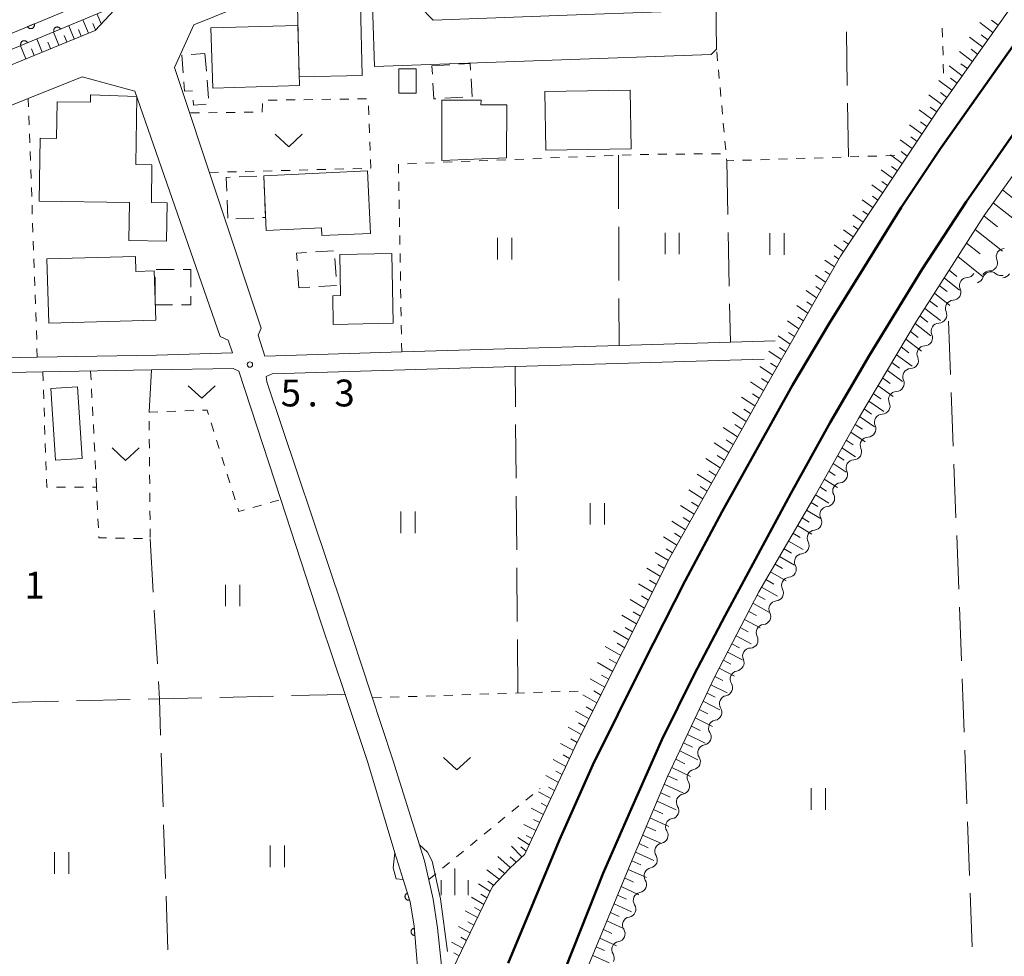
# Model space of a CAD drawing. Units: millimetres. Extents: x -76000 to -73999, y 34500 to 36000.
# Drawn here: x -75569 to -75432, y 35001 to 35132 of the extents above; entities that cross this region are included whole.
import ezdxf

# ---------------------------------------------------------------- set-up
doc = ezdxf.new("R2010")
doc.units = ezdxf.units.MM
for name, color, linetype, lineweight in [('210100_道路縁（街区線）', 7, 'Continuous', 15), ('230100_普通鉄道', 7, 'Continuous', 50), ('300100_普通建物', 7, 'Continuous', 15), ('300300_普通無壁舎', 7, 'Continuous', 9), ('510100_水涯線（河川、湖池等）（海岸線）', 7, 'Continuous', 15), ('510200_一条河川、細流', 7, 'Continuous', 15), ('610111_人工斜面(上)', 7, 'Continuous', 9), ('610199_人工斜面(中)', 7, 'Continuous', 9), ('611000_被覆(直)', 7, 'Continuous', 20), ('630100_植生界', 7, 'Continuous', 9), ('630200_耕地界', 7, 'Continuous', 9), ('631100_田', 7, 'Continuous', 9), ('631300_畑', 7, 'Continuous', 9), ('633400_荒地', 7, 'Continuous', 9), ('710200_等高線（主曲線）', 7, 'Continuous', 9), ('731200_図化機測定による標高点', 7, 'Continuous', 20), ('731207_図化機測定による標高点（注記）', 7, 'Continuous', 20)]:
    doc.layers.add(name, color=color, linetype=linetype, lineweight=lineweight)
doc.styles.add('Style-WORKING', font='txt')

msp = doc.modelspace()

# ---------------------------------------------------------------- linework, layer by layer
at = {"layer": '210100_道路縁（街区線）', "flags": 128}
for points in [[(-75574.41, 35179.36), (-75562.79, 35150.71), (-75559.47, 35142.17), (-75557.06, 35135.96), (-75556.25, 35133.61), (-75558.9, 35130.78), (-75611.38, 35109.23)], [(-75520.32, 35140.14), (-75519.87, 35125.73), (-75472.88, 35127.39), (-75472.11, 35128.14), (-75472.55, 35159.55)], [(-75480.37, 35157.85), (-75478.88, 35156.96), (-75478.16, 35134.96), (-75479.91, 35133.38), (-75492.98, 35132.89), (-75511.7, 35132.19), (-75513.58, 35134.17), (-75514.43, 35142.91), (-75512.29, 35144.88), (-75493.16, 35152.65), (-75480.37, 35157.85)], [(-75463.95, 35087.42), (-75485.73, 35086.77), (-75516.07, 35085.86), (-75535.2, 35085.29), (-75536.14, 35088.2), (-75535.68, 35089.19), (-75547.78, 35125.62), (-75545.09, 35131.55), (-75521.79, 35141.02)], [(-75662.08, 35083.68), (-75613, 35103.33), (-75596.84, 35109.8), (-75568.22, 35121.26), (-75560.68, 35124.28), (-75553.36, 35122.29), (-75541.44, 35088.01), (-75540.31, 35087.52), (-75539.69, 35085.73), (-75550.31, 35085.41), (-75566.96, 35085.11), (-75596.94, 35084.56), (-75612.56, 35084.28), (-75612.63, 35084.28), (-75661.58, 35083.07), (-75662.08, 35083.68)], [(-75510.53, 35000.14), (-75511.08, 35005.43), (-75511.68, 35009.4), (-75512.88, 35014.78), (-75517.33, 35028.86), (-75520.38, 35038.18), (-75524.24, 35049.95), (-75534.93, 35081.7), (-75534.98, 35082.41), (-75534.17, 35082.82), (-75500.24, 35083.83), (-75465.48, 35084.86)], [(-75643.16, 34986.24), (-75661.2, 35034.13), (-75677.01, 35076.08), (-75677.01, 35076.76), (-75667.07, 35080.84), (-75665.39, 35081.21), (-75642.34, 35081.64), (-75626.83, 35081.93), (-75612.3, 35082.2), (-75596.74, 35082.49), (-75566.18, 35083.07), (-75551.02, 35083.35), (-75539.6, 35083.57), (-75538.8, 35083.17), (-75532.96, 35065.25), (-75527.43, 35048.27), (-75523.99, 35038.02), (-75520.81, 35028.52), (-75517.04, 35015.9), (-75515.87, 35012.16), (-75514.89, 35009.05), (-75514.34, 35005.66), (-75513.54, 34995.95)]]:
    msp.add_lwpolyline(points, dxfattribs=at)
at = {"layer": '230100_普通鉄道', "flags": 128}
for points in [[(-75501.22, 35000.46), (-75494.06, 35017.7), (-75489.4, 35028.17), (-75482.42, 35042.26), (-75476.49, 35053.87), (-75471.32, 35063.56), (-75461.52, 35081.2), (-75456.4, 35089.85), (-75451.62, 35097.46), (-75446.35, 35106.04), (-75440.82, 35114.29), (-75431.55, 35127.46), (-75423.22, 35139.23), (-75415.55, 35149.35), (-75406.75, 35160.18), (-75397.11, 35171.58), (-75390.98, 35178.48), (-75384.72, 35185.23), (-75376.4, 35194.01), (-75369.06, 35201.76), (-75369.03, 35201.79)], [(-75360.56, 35200.4), (-75363.42, 35197.65), (-75371.04, 35189.85), (-75379.97, 35180.03), (-75387.71, 35171.63), (-75396.62, 35161.09), (-75404.54, 35151.61), (-75412.14, 35141.7), (-75417.93, 35134.1), (-75424.53, 35124.86), (-75431.29, 35115.39), (-75437.26, 35106.82), (-75443.42, 35097.43), (-75450.76, 35085.39), (-75456.24, 35075.99), (-75461.73, 35066.09), (-75470.89, 35049.06), (-75475.25, 35040.79), (-75479.74, 35031.66), (-75484.05, 35022), (-75487.94, 35013.05), (-75497.47, 34988.97)]]:
    msp.add_lwpolyline(points, dxfattribs=at)
at = {"layer": '300100_普通建物', "flags": 128}
for points in [[(-75530.4, 35124.31), (-75530.62, 35134.17), (-75521.83, 35134.37), (-75521.62, 35124.5), (-75530.4, 35124.31)], [(-75542.71, 35131.14), (-75530.56, 35131.45), (-75530.36, 35123.08), (-75542.45, 35122.7), (-75542.71, 35131.14)], [(-75516.49, 35121.99), (-75516.5, 35125.42), (-75514.07, 35125.42), (-75514.06, 35121.99), (-75516.49, 35121.99)], [(-75554.09, 35106.76), (-75566.68, 35106.94), (-75566.56, 35115.72), (-75564.28, 35115.68), (-75564.21, 35120.81), (-75559.55, 35120.74), (-75559.54, 35121.76), (-75553.08, 35121.53), (-75553.21, 35112.05), (-75550.95, 35112.02), (-75551.02, 35106.73), (-75548.84, 35106.7), (-75548.92, 35101.33), (-75554.17, 35101.41), (-75554.09, 35106.76)], [(-75484.04, 35114.23), (-75495.96, 35114.05), (-75496.08, 35122.25), (-75484.16, 35122.43), (-75484.04, 35114.23)], [(-75510.45, 35121.02), (-75505, 35121.03), (-75505.01, 35120.4), (-75501.41, 35120.4), (-75501.43, 35112.96), (-75510.46, 35112.62), (-75510.45, 35121.02)], [(-75535.34, 35110.48), (-75520.85, 35111.16), (-75520.44, 35102.43), (-75527.24, 35102.11), (-75527.29, 35103.2), (-75534.98, 35102.84), (-75535.34, 35110.48)], [(-75550.43, 35090.32), (-75565.36, 35089.9), (-75565.61, 35098.86), (-75553.24, 35099.21), (-75553.18, 35097.09), (-75550.62, 35097.17), (-75550.43, 35090.32)], [(-75517.46, 35099.62), (-75517.25, 35089.87), (-75525.63, 35089.69), (-75525.71, 35093.71), (-75524.6, 35093.74), (-75524.72, 35099.46), (-75517.46, 35099.62)], [(-75564.44, 35070.73), (-75565.08, 35080.76), (-75561.33, 35080.99), (-75560.7, 35070.97), (-75564.44, 35070.73)]]:
    msp.add_lwpolyline(points, dxfattribs=at)
at = {"layer": '300300_普通無壁舎'}
for p, q in [((-75545.49, 35127.404), (-75543.55, 35127.56)), ((-75543.55, 35127.56), (-75543.349, 35125.068)), ((-75511.86, 35125.81), (-75509.365, 35125.969)), ((-75511.791, 35124.674), (-75511.86, 35125.81)), ((-75543.249, 35123.822), (-75543.048, 35121.33)), ((-75507.548, 35121.47), (-75510.043, 35121.315)), ((-75538.787, 35110.329), (-75536.29, 35110.438)), ((-75535.34, 35110.48), (-75535.233, 35107.982)), ((-75540.346, 35104.559), (-75540.453, 35107.057)), ((-75536.743, 35104.568), (-75539.241, 35104.458)), ((-75528.113, 35099.835), (-75525.617, 35099.981)), ((-75525.395, 35098.9), (-75525.246, 35096.404)), ((-75550.34, 35097.39), (-75547.84, 35097.39)), ((-75546.59, 35097.39), (-75545.53, 35097.39)), ((-75545.53, 35097.39), (-75545.525, 35094.89)), ((-75530.46, 35094.83), (-75530.609, 35097.326)), ((-75550.49, 35093.79), (-75550.49, 35096.29)), ((-75528.897, 35094.922), (-75530.46, 35094.83))]:
    msp.add_line(p, q, dxfattribs=at)
at = {"layer": '300300_普通無壁舎', "flags": 128}
for points in [[(-75546.596, 35124.862), (-75546.79, 35127.3), (-75546.736, 35127.304)], [(-75508.118, 35126.049), (-75506.53, 35126.15), (-75506.475, 35125.243)], [(-75545.314, 35122.284), (-75545.32, 35122.36), (-75546.39, 35122.27), (-75546.497, 35123.616)], [(-75511.291, 35121.238), (-75511.58, 35121.22), (-75511.715, 35123.426)], [(-75506.399, 35123.995), (-75506.25, 35121.55), (-75506.301, 35121.547)], [(-75543.386, 35120.458), (-75545.16, 35120.32), (-75545.216, 35121.038)], [(-75540.507, 35108.306), (-75540.59, 35110.25), (-75540.036, 35110.274)], [(-75535.18, 35106.733), (-75535.09, 35104.64), (-75535.494, 35104.622)], [(-75530.684, 35098.573), (-75530.75, 35099.68), (-75529.361, 35099.761)], [(-75525.171, 35095.156), (-75525.17, 35095.14), (-75527.649, 35094.995)], [(-75545.522, 35093.64), (-75545.52, 35092.45), (-75546.83, 35092.45)], [(-75548.08, 35092.45), (-75550.49, 35092.45), (-75550.49, 35092.54)]]:
    msp.add_lwpolyline(points, dxfattribs=at)
at = {"layer": '510100_水涯線（河川、湖池等）（海岸線）', "flags": 128}
for points in [[(-75557.66, 35135.76), (-75621.6, 35109.25), (-75681.17, 35084.96)], [(-75680.36, 35082.99), (-75620.76, 35107.3), (-75557.24, 35133.63)]]:
    msp.add_lwpolyline(points, dxfattribs=at)
at = {"layer": '510200_一条河川、細流', "extrusion": (0, 0, -1)}
for centre, start, end in [((75431.924642, 35099.168662), 337.36962, 33.539981), ((75431.924642, 35099.168662), 33.539981, 89.710342), ((75433.996588, 35096.043035), 33.539981, 89.710342), ((75437.134723, 35097.392931), 211.877546, 268.047908), ((75435.986246, 35096.620921), 197.939494, 254.109856), ((75432.379539, 35097.647648), 254.109856, 310.280217), ((75432.178256, 35097.357564), 212.059827, 268.230188), ((75439.115119, 35094.20851), 155.707185, 211.877546), ((75439.115119, 35094.20851), 211.877546, 268.047908), ((75441.095515, 35091.02409), 155.707185, 211.877546), ((75441.095515, 35091.02409), 211.877546, 268.047908), ((75443.075911, 35087.83967), 155.707185, 211.877546), ((75443.075911, 35087.83967), 211.877546, 268.047908), ((75445.056307, 35084.65525), 155.707185, 211.877546), ((75445.056307, 35084.65525), 211.877546, 268.047908), ((75447.036703, 35081.47083), 155.707185, 211.877546), ((75447.036703, 35081.47083), 211.877546, 268.047908), ((75449.017099, 35078.28641), 155.707185, 211.877546), ((75449.017099, 35078.28641), 211.877546, 268.047908), ((75450.997495, 35075.101989), 155.707185, 211.877546), ((75450.997495, 35075.101989), 211.877546, 268.047908), ((75452.977891, 35071.917569), 155.707185, 211.877546), ((75452.977891, 35071.917569), 211.877546, 268.047908), ((75454.971974, 35068.696955), 208.394043, 264.564404), ((75454.958287, 35068.733149), 155.707185, 211.877546), ((75456.755222, 35065.398087), 152.223682, 208.394043), ((75456.755222, 35065.398087), 208.394043, 264.564404), ((75458.538469, 35062.09922), 152.223682, 208.394043), ((75458.538469, 35062.09922), 208.394043, 264.564404), ((75460.321717, 35058.800352), 152.223682, 208.394043), ((75460.321717, 35058.800352), 208.394043, 264.564404), ((75462.104965, 35055.501485), 152.223682, 208.394043), ((75462.104965, 35055.501485), 208.394043, 264.564404), ((75463.888213, 35052.202617), 208.394043, 264.564404), ((75463.888213, 35052.202617), 152.223682, 208.394043), ((75465.671461, 35048.903749), 152.223682, 208.394043), ((75465.671461, 35048.903749), 208.394043, 264.564404), ((75467.454708, 35045.604882), 152.223682, 208.394043), ((75467.423036, 35045.628568), 211.712352, 267.882713), ((75469.394242, 35042.438452), 155.541991, 211.712352), ((75469.49257, 35042.389806), 203.609601, 259.779962), ((75470.994454, 35038.953698), 147.439239, 203.609601), ((75470.994454, 35038.953698), 203.609601, 259.779962), ((75472.496339, 35035.517589), 147.439239, 203.609601), ((75472.496339, 35035.517589), 203.609601, 259.779962), ((75473.998224, 35032.08148), 147.439239, 203.609601), ((75473.998224, 35032.08148), 203.609601, 259.779962), ((75475.500108, 35028.645372), 147.439239, 203.609601), ((75475.500108, 35028.645372), 203.609601, 259.779962), ((75477.001993, 35025.209263), 147.439239, 203.609601), ((75477.001993, 35025.209263), 203.609601, 259.779962), ((75478.503878, 35021.773154), 147.439239, 203.609601), ((75478.503878, 35021.773154), 203.609601, 259.779962), ((75480.005762, 35018.337046), 147.439239, 203.609601), ((75480.005762, 35018.337046), 203.609601, 259.779962), ((75481.507647, 35014.900937), 147.439239, 203.609601), ((75481.507647, 35014.900937), 203.609601, 259.779962), ((75483.009532, 35011.464829), 147.439239, 203.609601), ((75483.009532, 35011.464829), 203.609601, 259.779962), ((75484.511416, 35008.02872), 147.439239, 203.609601), ((75484.511416, 35008.02872), 203.609601, 259.779962), ((75486.013301, 35004.592611), 147.439239, 203.609601), ((75486.013301, 35004.592611), 203.609601, 259.779962), ((75487.515185, 35001.156503), 147.439239, 203.609601)]:
    msp.add_arc(centre, 1.127969, start, end, dxfattribs=at)
at = {"layer": '510200_一条河川、細流'}
for centre, start, end in [((-75434.009003, 35098.300814), 270.340411, 22.579628), ((-75433.838511, 35095.924534), 49.770536, 162.009753), ((-75437.056813, 35095.136462), 92.002845, 204.242062), ((-75439.037209, 35091.952042), 92.002845, 204.242062), ((-75441.017605, 35088.767622), 92.002845, 204.242062), ((-75442.998001, 35085.583202), 92.002845, 204.242062), ((-75444.978397, 35082.398782), 92.002845, 204.242062), ((-75446.958793, 35079.214362), 92.002845, 204.242062), ((-75448.939189, 35076.029941), 92.002845, 204.242062), ((-75450.919585, 35072.845521), 92.002845, 204.242062), ((-75452.899981, 35069.661101), 92.002845, 204.242062), ((-75454.757102, 35066.44939), 95.486349, 207.725566), ((-75456.54035, 35063.150522), 95.486349, 207.725566), ((-75458.323598, 35059.851655), 95.486349, 207.725566), ((-75460.106846, 35056.552787), 95.486349, 207.725566), ((-75461.890093, 35053.253919), 95.486349, 207.725566), ((-75463.673341, 35049.955052), 95.486349, 207.725566), ((-75465.456589, 35046.656184), 95.486349, 207.725566), ((-75467.33862, 35043.372334), 92.168039, 204.407256), ((-75469.090983, 35040.167995), 100.270791, 212.510008), ((-75470.592868, 35036.731886), 100.270791, 212.510008), ((-75472.094753, 35033.295777), 100.270791, 212.510008), ((-75473.596637, 35029.859669), 100.270791, 212.510008), ((-75475.098522, 35026.42356), 100.270791, 212.510008), ((-75476.600407, 35022.987451), 100.270791, 212.510008), ((-75478.102291, 35019.551343), 100.270791, 212.510008), ((-75479.604176, 35016.115234), 100.270791, 212.510008), ((-75481.106061, 35012.679126), 100.270791, 212.510008), ((-75482.607945, 35009.243017), 100.270791, 212.510008), ((-75484.10983, 35005.806908), 100.270791, 212.510008), ((-75485.611715, 35002.3708), 100.270791, 212.510008)]:
    msp.add_arc(centre, 1.129844, start, end, dxfattribs=at)
at = {"layer": '610111_人工斜面(上)', "flags": 128}
for points in [[(-75372.33, 35202.46), (-75378.51, 35195.74), (-75389.64, 35184.19), (-75400.96, 35171.76), (-75408.5, 35163.5), (-75419.56, 35149.39), (-75429.98, 35135.46), (-75441.22, 35119.62), (-75454.8, 35099.25), (-75465.34, 35080.86), (-75478.67, 35057.03), (-75491.56, 35031.35), (-75498.87, 35015.71), (-75501, 35013.74), (-75503.42, 35011.2), (-75510.18, 34997.09)], [(-75357.04, 35199.9), (-75364.71, 35192.65), (-75371.44, 35185.78), (-75379.66, 35176.34), (-75391.31, 35162.6), (-75400.42, 35151.58), (-75408.9, 35140.95), (-75418.48, 35128.13), (-75426.48, 35116.46), (-75434.74, 35104.94), (-75444.2, 35090.16), (-75452.3, 35076.58), (-75458.36, 35065.81), (-75466.21, 35052.35), (-75472.36, 35040.5), (-75478.96, 35026.54), (-75483.9, 35014.91), (-75491.38, 34996.78), (-75491.87, 34995.27), (-75492.39, 34993.79), (-75493.42, 34990.71)], [(-75556.25, 35133.61), (-75558.9, 35130.78), (-75611.38, 35109.23), (-75679.13, 35081.11)]]:
    msp.add_lwpolyline(points, dxfattribs=at)
at = {"layer": '610199_人工斜面(中)', "flags": 128}
for points in [[(-75558.03, 35131.71), (-75558.6, 35133.06)], [(-75561.82, 35129.58), (-75562.58, 35131.42)], [(-75559.82, 35130.4), (-75560.59, 35132.24)], [(-75558.83, 35130.85), (-75559.22, 35131.75)], [(-75433.52, 35130.48), (-75435.36, 35131.88)], [(-75432.8, 35131.49), (-75433.72, 35132.19)], [(-75563.97, 35128.7), (-75564.72, 35130.53)], [(-75562.82, 35129.17), (-75563.19, 35130.09)], [(-75560.82, 35129.99), (-75561.2, 35130.91)], [(-75434.23, 35129.47), (-75435.15, 35130.17)], [(-75568.57, 35126.81), (-75569.32, 35128.62)], [(-75566.27, 35127.75), (-75567.02, 35129.58)], [(-75565.12, 35128.23), (-75565.49, 35129.14)], [(-75434.95, 35128.46), (-75436.78, 35129.85)], [(-75567.42, 35127.28), (-75567.79, 35128.19)], [(-75436.38, 35126.45), (-75438.21, 35127.83)], [(-75435.66, 35127.46), (-75436.58, 35128.15)], [(-75437.09, 35125.44), (-75438.01, 35126.13)], [(-75437.81, 35124.44), (-75439.63, 35125.81)], [(-75439.24, 35122.42), (-75441.06, 35123.78)], [(-75438.52, 35123.43), (-75439.43, 35124.11)], [(-75440.67, 35120.41), (-75442.48, 35121.76)], [(-75439.95, 35121.42), (-75440.86, 35122.09)], [(-75442.06, 35118.37), (-75443.83, 35119.68)], [(-75441.37, 35119.4), (-75442.27, 35120.06)], [(-75443.43, 35116.31), (-75445.16, 35117.59)], [(-75442.75, 35117.34), (-75443.62, 35117.99)], [(-75444.8, 35114.26), (-75446.48, 35115.49)], [(-75444.12, 35115.28), (-75444.97, 35115.91)], [(-75445.48, 35113.23), (-75446.31, 35113.84)], [(-75446.17, 35112.2), (-75447.81, 35113.39)], [(-75447.54, 35110.15), (-75449.13, 35111.3)], [(-75446.86, 35111.17), (-75447.66, 35111.76)], [(-75448.23, 35109.12), (-75449.01, 35109.69)], [(-75448.91, 35108.09), (-75450.45, 35109.21)], [(-75432.19, 35108.49), (-75430.31, 35107.03)], [(-75450.28, 35106.04), (-75451.78, 35107.12)], [(-75449.59, 35107.06), (-75450.35, 35107.61)], [(-75433.49, 35106.68), (-75429.68, 35103.69)], [(-75450.96, 35105.01), (-75451.7, 35105.54)], [(-75451.65, 35103.98), (-75453.1, 35105.02)], [(-75434.79, 35104.86), (-75432.86, 35103.33)], [(-75453.02, 35101.93), (-75454.4, 35102.91)], [(-75452.33, 35102.96), (-75453.04, 35103.46)], [(-75436, 35102.96), (-75432.18, 35099.92)], [(-75453.7, 35100.9), (-75454.37, 35101.38)], [(-75454.39, 35099.88), (-75455.7, 35100.81)], [(-75437.21, 35101.07), (-75435.32, 35099.56)], [(-75455.66, 35097.75), (-75457, 35098.69)], [(-75455.04, 35098.83), (-75455.69, 35099.29)], [(-75438.42, 35099.18), (-75434.85, 35096.29)], [(-75456.28, 35096.67), (-75456.97, 35097.15)], [(-75439.64, 35097.28), (-75438.57, 35096.41)], [(-75456.9, 35095.59), (-75458.31, 35096.57)], [(-75440.32, 35096.22), (-75438.2, 35094.5)], [(-75458.14, 35093.43), (-75459.61, 35094.45)], [(-75457.52, 35094.51), (-75458.24, 35095.01)], [(-75441.01, 35095.15), (-75439.93, 35094.29)], [(-75458.76, 35092.35), (-75459.51, 35092.87)], [(-75442.37, 35093.02), (-75441.28, 35092.16)], [(-75441.69, 35094.08), (-75439.53, 35092.37)], [(-75459.37, 35091.27), (-75460.92, 35092.33)], [(-75443.05, 35091.95), (-75440.85, 35090.24)], [(-75460.61, 35089.11), (-75462.22, 35090.22)], [(-75459.99, 35090.19), (-75460.78, 35090.73)], [(-75443.73, 35090.89), (-75442.62, 35090.03)], [(-75445.05, 35088.73), (-75443.94, 35087.89)], [(-75444.4, 35089.82), (-75442.17, 35088.11)], [(-75461.85, 35086.96), (-75463.53, 35088.1)], [(-75461.23, 35088.03), (-75462.05, 35088.6)], [(-75445.7, 35087.64), (-75443.49, 35085.98)], [(-75463.08, 35084.8), (-75464.82, 35085.97)], [(-75462.46, 35085.88), (-75463.32, 35086.46)], [(-75446.35, 35086.56), (-75445.25, 35085.74)], [(-75446.99, 35085.47), (-75444.81, 35083.86)], [(-75464.31, 35082.65), (-75466.09, 35083.83)], [(-75463.7, 35083.72), (-75464.58, 35084.31)], [(-75448.28, 35083.31), (-75446.13, 35081.75)], [(-75447.64, 35084.39), (-75446.56, 35083.6)], [(-75464.93, 35081.57), (-75465.83, 35082.17)], [(-75448.93, 35082.23), (-75447.86, 35081.46)], [(-75465.54, 35080.49), (-75467.36, 35081.7)], [(-75449.57, 35081.15), (-75447.44, 35079.63)], [(-75466.76, 35078.32), (-75468.63, 35079.56)], [(-75466.15, 35079.41), (-75467.07, 35080.02)], [(-75450.22, 35080.07), (-75449.16, 35079.32)], [(-75467.36, 35077.24), (-75468.31, 35077.87)], [(-75451.5, 35077.91), (-75450.46, 35077.19)], [(-75450.86, 35078.99), (-75448.76, 35077.52)], [(-75467.97, 35076.16), (-75469.9, 35077.43)], [(-75452.15, 35076.83), (-75450.07, 35075.41)], [(-75469.18, 35074), (-75471.17, 35075.29)], [(-75468.57, 35075.08), (-75469.55, 35075.72)], [(-75452.77, 35075.74), (-75451.75, 35075.05)], [(-75453.38, 35074.65), (-75451.38, 35073.3)], [(-75470.39, 35071.83), (-75472.43, 35073.15)], [(-75469.78, 35072.92), (-75470.79, 35073.57)], [(-75454.61, 35072.46), (-75452.69, 35071.19)], [(-75454, 35073.55), (-75453.02, 35072.9)], [(-75471.6, 35069.67), (-75473.62, 35070.96)], [(-75470.99, 35070.75), (-75472.01, 35071.41)], [(-75455.23, 35071.37), (-75454.29, 35070.75)], [(-75455.84, 35070.28), (-75454, 35069.08)], [(-75472.81, 35067.51), (-75474.8, 35068.78)], [(-75472.2, 35068.59), (-75473.2, 35069.23)], [(-75457.07, 35068.1), (-75455.23, 35066.93)], [(-75456.45, 35069.19), (-75455.54, 35068.6)], [(-75473.41, 35066.43), (-75474.4, 35067.06)], [(-75457.68, 35067.01), (-75456.76, 35066.42)], [(-75474.01, 35065.35), (-75475.98, 35066.59)], [(-75458.29, 35065.92), (-75456.43, 35064.75)], [(-75475.22, 35063.19), (-75477.16, 35064.4)], [(-75474.62, 35064.27), (-75475.59, 35064.88)], [(-75458.92, 35064.84), (-75457.97, 35064.25)], [(-75475.83, 35062.11), (-75476.79, 35062.71)], [(-75460.18, 35062.68), (-75459.2, 35062.09)], [(-75459.55, 35063.76), (-75457.62, 35062.58)], [(-75476.43, 35061.03), (-75478.34, 35062.21)], [(-75460.81, 35061.6), (-75458.82, 35060.41)], [(-75477.64, 35058.87), (-75479.52, 35060.03)], [(-75477.03, 35059.95), (-75477.98, 35060.54)], [(-75461.44, 35060.53), (-75460.43, 35059.92)], [(-75462.06, 35059.45), (-75460.01, 35058.24)], [(-75478.83, 35056.71), (-75480.69, 35057.84)], [(-75478.24, 35057.8), (-75479.17, 35058.37)], [(-75463.32, 35057.29), (-75461.21, 35056.07)], [(-75462.69, 35058.37), (-75461.65, 35057.76)], [(-75479.39, 35055.6), (-75480.33, 35056.17)], [(-75463.95, 35056.21), (-75462.88, 35055.6)], [(-75479.94, 35054.49), (-75481.85, 35055.65)], [(-75464.58, 35055.14), (-75462.4, 35053.9)], [(-75481.05, 35052.28), (-75483.01, 35053.46)], [(-75480.5, 35053.39), (-75481.47, 35053.97)], [(-75465.84, 35052.98), (-75463.59, 35051.73)], [(-75465.21, 35054.06), (-75464.1, 35053.44)], [(-75481.61, 35051.18), (-75482.6, 35051.77)], [(-75466.44, 35051.89), (-75465.31, 35051.27)], [(-75482.16, 35050.07), (-75484.18, 35051.27)], [(-75467.03, 35050.75), (-75464.8, 35049.53)], [(-75483.27, 35047.86), (-75485.34, 35049.08)], [(-75482.72, 35048.96), (-75483.74, 35049.57)], [(-75467.62, 35049.62), (-75466.52, 35049.02)], [(-75468.21, 35048.48), (-75466.03, 35047.3)], [(-75484.38, 35045.65), (-75486.5, 35046.89)], [(-75483.83, 35046.75), (-75484.87, 35047.37)], [(-75469.39, 35046.21), (-75467.26, 35045.07)], [(-75468.8, 35047.35), (-75467.72, 35046.77)], [(-75484.94, 35044.54), (-75486.01, 35045.17)], [(-75469.98, 35045.07), (-75468.93, 35044.52)], [(-75485.49, 35043.44), (-75487.66, 35044.71)], [(-75470.57, 35043.94), (-75468.48, 35042.84)], [(-75486.6, 35041.23), (-75488.72, 35042.46)], [(-75486.04, 35042.34), (-75487.12, 35042.96)], [(-75471.16, 35042.8), (-75470.13, 35042.26)], [(-75487.15, 35040.13), (-75488.2, 35040.73)], [(-75471.75, 35041.67), (-75469.61, 35040.56)], [(-75487.71, 35039.03), (-75489.76, 35040.2)], [(-75472.89, 35039.37), (-75470.63, 35038.22)], [(-75472.34, 35040.53), (-75471.23, 35039.96)], [(-75488.81, 35036.82), (-75490.79, 35037.94)], [(-75488.26, 35037.92), (-75489.27, 35038.5)], [(-75473.44, 35038.21), (-75472.29, 35037.63)], [(-75473.98, 35037.06), (-75471.65, 35035.88)], [(-75489.92, 35034.62), (-75491.82, 35035.69)], [(-75489.37, 35035.72), (-75490.34, 35036.27)], [(-75474.53, 35035.9), (-75473.35, 35035.31)], [(-75490.48, 35033.51), (-75491.4, 35034.04)], [(-75475.08, 35034.74), (-75472.67, 35033.55)], [(-75491.03, 35032.41), (-75492.85, 35033.43)], [(-75476.17, 35032.43), (-75473.69, 35031.22)], [(-75475.62, 35033.59), (-75474.4, 35032.99)], [(-75492.1, 35030.19), (-75493.88, 35031.18)], [(-75491.58, 35031.31), (-75492.47, 35031.81)], [(-75476.72, 35031.27), (-75475.46, 35030.66)], [(-75477.26, 35030.12), (-75474.71, 35028.89)], [(-75493.15, 35027.96), (-75494.91, 35028.92)], [(-75492.63, 35029.07), (-75493.51, 35029.56)], [(-75477.81, 35028.96), (-75476.52, 35028.34)], [(-75493.67, 35026.84), (-75494.55, 35027.32)], [(-75478.36, 35027.81), (-75475.73, 35026.56)], [(-75494.19, 35025.72), (-75495.94, 35026.67)], [(-75479.41, 35025.47), (-75476.75, 35024.22)], [(-75478.91, 35026.65), (-75477.57, 35026.02)], [(-75495.24, 35023.49), (-75496.96, 35024.42)], [(-75494.72, 35024.6), (-75495.58, 35025.07)], [(-75479.91, 35024.29), (-75478.58, 35023.68)], [(-75495.76, 35022.37), (-75496.62, 35022.82)], [(-75480.41, 35023.12), (-75477.76, 35021.9)], [(-75496.28, 35021.25), (-75498, 35022.13)], [(-75480.91, 35021.94), (-75479.59, 35021.34)], [(-75496.81, 35020.13), (-75497.66, 35020.56)], [(-75481.41, 35020.76), (-75478.78, 35019.57)], [(-75497.33, 35019.01), (-75499.03, 35019.84)], [(-75481.92, 35019.57), (-75480.61, 35018.97)], [(-75498.26, 35017.02), (-75499.86, 35018.02)], [(-75497.85, 35017.9), (-75498.7, 35018.3)], [(-75482.43, 35018.37), (-75479.82, 35017.18)], [(-75499.29, 35015.33), (-75500.75, 35016.83)], [(-75498.68, 35016.12), (-75499.43, 35016.72)], [(-75483.45, 35015.98), (-75480.87, 35014.8)], [(-75482.94, 35017.18), (-75481.64, 35016.58)], [(-75500.92, 35013.82), (-75502.67, 35015.36)], [(-75500.1, 35014.57), (-75500.91, 35015.34)], [(-75483.95, 35014.78), (-75482.67, 35014.2)], [(-75502.47, 35012.2), (-75504.21, 35013.5)], [(-75501.69, 35013.02), (-75502.57, 35013.72)], [(-75484.45, 35013.58), (-75481.91, 35012.42)], [(-75503.25, 35011.38), (-75504.05, 35011.93)], [(-75484.95, 35012.38), (-75483.69, 35011.8)], [(-75503.76, 35010.51), (-75505.35, 35011.55)], [(-75485.44, 35011.18), (-75482.95, 35010.03)], [(-75504.63, 35008.68), (-75506.33, 35009.69)], [(-75504.19, 35009.59), (-75505.02, 35010.1)], [(-75485.94, 35009.98), (-75484.7, 35009.41)], [(-75505.5, 35006.87), (-75507.21, 35007.78)], [(-75505.06, 35007.77), (-75505.93, 35008.26)], [(-75486.43, 35008.77), (-75483.99, 35007.65)], [(-75506.01, 35005.8), (-75506.84, 35006.25)], [(-75487.42, 35006.37), (-75485.03, 35005.26)], [(-75486.93, 35007.57), (-75485.72, 35007.01)], [(-75506.52, 35004.73), (-75508.15, 35005.61)], [(-75487.92, 35005.17), (-75486.74, 35004.62)], [(-75507.04, 35003.66), (-75507.83, 35004.09)], [(-75488.42, 35003.97), (-75486.07, 35002.88)], [(-75507.55, 35002.59), (-75509.1, 35003.43)], [(-75488.91, 35002.76), (-75487.75, 35002.23)], [(-75508.06, 35001.51), (-75508.82, 35001.93)], [(-75489.41, 35001.56), (-75487.12, 35000.5)]]:
    msp.add_lwpolyline(points, dxfattribs=at)
at = {"layer": '611000_被覆(直)', "flags": 128}
for points in [[(-75681.17, 35084.96), (-75621.6, 35109.25), (-75557.66, 35135.76)], [(-75557.24, 35133.63), (-75620.76, 35107.3), (-75680.36, 35082.99)], [(-75567.405, 35131.72), (-75568.329, 35131.337)], [(-75568.329, 35131.337), (-75568.31, 35131.297), (-75568.288, 35131.259), (-75568.264, 35131.224), (-75568.236, 35131.19), (-75568.205, 35131.16), (-75568.171, 35131.131), (-75568.136, 35131.106), (-75568.098, 35131.085), (-75568.059, 35131.065), (-75568.017, 35131.051), (-75567.975, 35131.039), (-75567.932, 35131.032), (-75567.889, 35131.029), (-75567.845, 35131.028), (-75567.801, 35131.032), (-75567.759, 35131.04), (-75567.717, 35131.051), (-75567.676, 35131.066), (-75567.636, 35131.085), (-75567.598, 35131.107), (-75567.563, 35131.131), (-75567.529, 35131.159), (-75567.499, 35131.19), (-75567.47, 35131.224), (-75567.445, 35131.259), (-75567.424, 35131.297), (-75567.405, 35131.337), (-75567.39, 35131.378), (-75567.378, 35131.42), (-75567.371, 35131.463), (-75567.368, 35131.507), (-75567.367, 35131.55), (-75567.372, 35131.594), (-75567.379, 35131.636), (-75567.39, 35131.678), (-75567.405, 35131.72)], [(-75563.706, 35130.95), (-75563.725, 35130.989), (-75563.747, 35131.027), (-75563.772, 35131.062), (-75563.8, 35131.096), (-75563.831, 35131.126), (-75563.864, 35131.155), (-75563.9, 35131.18), (-75563.937, 35131.201), (-75563.977, 35131.221), (-75564.018, 35131.235), (-75564.06, 35131.247), (-75564.103, 35131.254), (-75564.147, 35131.257), (-75564.19, 35131.258), (-75564.234, 35131.254), (-75564.276, 35131.246), (-75564.318, 35131.235), (-75564.36, 35131.22), (-75564.4, 35131.201), (-75564.437, 35131.179), (-75564.472, 35131.155), (-75564.506, 35131.127), (-75564.537, 35131.096), (-75564.565, 35131.062), (-75564.59, 35131.027), (-75564.612, 35130.989), (-75564.631, 35130.95), (-75564.645, 35130.908), (-75564.657, 35130.866), (-75564.664, 35130.823), (-75564.668, 35130.78), (-75564.668, 35130.736), (-75564.664, 35130.692), (-75564.656, 35130.65), (-75564.645, 35130.608), (-75564.63, 35130.567)], [(-75564.63, 35130.567), (-75563.706, 35130.95)], [(-75568.325, 35129.035), (-75568.344, 35129.075), (-75568.366, 35129.112), (-75568.39, 35129.148), (-75568.419, 35129.181), (-75568.45, 35129.212), (-75568.483, 35129.24), (-75568.518, 35129.266), (-75568.556, 35129.287), (-75568.596, 35129.306), (-75568.637, 35129.32), (-75568.679, 35129.332), (-75568.722, 35129.339), (-75568.766, 35129.343), (-75568.809, 35129.343), (-75568.853, 35129.339), (-75568.895, 35129.331), (-75568.937, 35129.32), (-75568.979, 35129.305), (-75569.019, 35129.287), (-75569.056, 35129.265), (-75569.091, 35129.24), (-75569.125, 35129.212), (-75569.156, 35129.181), (-75569.184, 35129.148), (-75569.209, 35129.112), (-75569.23, 35129.074), (-75569.25, 35129.035), (-75569.264, 35128.993), (-75569.276, 35128.952), (-75569.283, 35128.909), (-75569.287, 35128.865), (-75569.287, 35128.821), (-75569.283, 35128.778), (-75569.275, 35128.735), (-75569.264, 35128.693), (-75569.249, 35128.652)], [(-75569.249, 35128.652), (-75568.325, 35129.035)], [(-75515.87, 35012.16), (-75514.89, 35009.05), (-75514.34, 35005.66), (-75513.54, 34995.95), (-75513.25, 34990.21), (-75528.6, 34989.5)], [(-75515.269, 35010.252), (-75515.31, 35010.237), (-75515.349, 35010.219), (-75515.387, 35010.197), (-75515.423, 35010.172), (-75515.456, 35010.144), (-75515.487, 35010.113), (-75515.516, 35010.08), (-75515.54, 35010.044), (-75515.563, 35010.007), (-75515.58, 35009.967), (-75515.596, 35009.926), (-75515.607, 35009.884), (-75515.614, 35009.841), (-75515.618, 35009.797), (-75515.618, 35009.753), (-75515.614, 35009.711), (-75515.607, 35009.668), (-75515.596, 35009.625), (-75515.58, 35009.584), (-75515.562, 35009.545), (-75515.541, 35009.507), (-75515.516, 35009.471), (-75515.487, 35009.438), (-75515.456, 35009.407), (-75515.423, 35009.379), (-75515.387, 35009.354), (-75515.35, 35009.332), (-75515.31, 35009.314), (-75515.269, 35009.298), (-75515.227, 35009.287), (-75515.184, 35009.28), (-75515.14, 35009.276), (-75515.097, 35009.276), (-75515.054, 35009.28), (-75515.011, 35009.287), (-75514.968, 35009.299)], [(-75514.968, 35009.299), (-75515.269, 35010.252)], [(-75514.315, 35005.356), (-75514.359, 35005.351), (-75514.401, 35005.341), (-75514.442, 35005.329), (-75514.483, 35005.312), (-75514.521, 35005.292), (-75514.559, 35005.269), (-75514.594, 35005.243), (-75514.625, 35005.213), (-75514.656, 35005.182), (-75514.682, 35005.146), (-75514.706, 35005.11), (-75514.726, 35005.071), (-75514.743, 35005.031), (-75514.756, 35004.99), (-75514.766, 35004.947), (-75514.771, 35004.904), (-75514.774, 35004.861), (-75514.772, 35004.817), (-75514.767, 35004.773), (-75514.757, 35004.731), (-75514.745, 35004.69), (-75514.728, 35004.649), (-75514.708, 35004.61), (-75514.685, 35004.573), (-75514.659, 35004.538), (-75514.629, 35004.506), (-75514.598, 35004.476), (-75514.562, 35004.45), (-75514.526, 35004.426), (-75514.488, 35004.406), (-75514.447, 35004.389), (-75514.406, 35004.375), (-75514.363, 35004.366), (-75514.32, 35004.36), (-75514.277, 35004.358), (-75514.233, 35004.359)], [(-75514.233, 35004.359), (-75514.315, 35005.356)]]:
    msp.add_lwpolyline(points, dxfattribs=at)
at = {"layer": '630100_植生界'}
for p, q in [((-75440.589, 35131.075), (-75440.556, 35129.825)), ((-75471.963, 35126.53), (-75472.077, 35127.775)), ((-75440.523, 35128.576), (-75440.49, 35127.326)), ((-75440.457, 35126.077), (-75440.424, 35124.827)), ((-75471.736, 35124.04), (-75471.85, 35125.285)), ((-75471.509, 35121.551), (-75471.623, 35122.796)), ((-75568.179, 35120.089), (-75568.22, 35121.26)), ((-75533.475, 35121.049), (-75534.725, 35121.031)), ((-75530.975, 35121.085), (-75532.225, 35121.067)), ((-75528.475, 35121.12), (-75529.725, 35121.102)), ((-75525.976, 35121.156), (-75527.226, 35121.138)), ((-75523.476, 35121.191), (-75524.726, 35121.173)), ((-75520.976, 35121.227), (-75522.226, 35121.209)), ((-75544.324, 35119.273), (-75545.574, 35119.261)), ((-75541.824, 35119.298), (-75543.074, 35119.286)), ((-75539.325, 35119.323), (-75540.574, 35119.31)), ((-75536.825, 35119.347), (-75538.075, 35119.335)), ((-75520.649, 35118.978), (-75520.694, 35120.227)), ((-75471.283, 35119.061), (-75471.396, 35120.306)), ((-75568.092, 35117.59), (-75568.136, 35118.84)), ((-75520.559, 35116.479), (-75520.604, 35117.729)), ((-75471.056, 35116.571), (-75471.169, 35117.816)), ((-75568.005, 35115.092), (-75568.049, 35116.341)), ((-75520.469, 35113.981), (-75520.514, 35115.23)), ((-75470.829, 35114.082), (-75470.942, 35115.327)), ((-75567.918, 35112.593), (-75567.961, 35113.843)), ((-75482.801, 35113.452), (-75481.551, 35113.463)), ((-75480.301, 35113.475), (-75479.051, 35113.486)), ((-75477.801, 35113.497), (-75476.551, 35113.508)), ((-75475.302, 35113.519), (-75474.052, 35113.531)), ((-75472.802, 35113.542), (-75471.552, 35113.553)), ((-75515.275, 35112.151), (-75514.026, 35112.201)), ((-75512.777, 35112.251), (-75511.528, 35112.302)), ((-75510.279, 35112.352), (-75509.03, 35112.403)), ((-75507.781, 35112.453), (-75506.532, 35112.504)), ((-75505.283, 35112.554), (-75504.034, 35112.604)), ((-75502.785, 35112.655), (-75501.536, 35112.705)), ((-75500.287, 35112.756), (-75499.038, 35112.806)), ((-75497.789, 35112.856), (-75496.54, 35112.907)), ((-75495.291, 35112.957), (-75494.042, 35113.008)), ((-75492.793, 35113.058), (-75491.544, 35113.109)), ((-75490.295, 35113.159), (-75489.046, 35113.209)), ((-75487.797, 35113.26), (-75486.548, 35113.31)), ((-75485.299, 35113.36), (-75484.05, 35113.41)), ((-75467.22, 35112.671), (-75468.469, 35112.631)), ((-75464.721, 35112.751), (-75465.97, 35112.711)), ((-75462.222, 35112.831), (-75463.472, 35112.791)), ((-75459.724, 35112.911), (-75460.973, 35112.871)), ((-75457.225, 35112.99), (-75458.474, 35112.951)), ((-75454.726, 35113.07), (-75455.976, 35113.03)), ((-75452.227, 35113.15), (-75453.477, 35113.11)), ((-75449.729, 35113.23), (-75450.978, 35113.19)), ((-75447.23, 35113.31), (-75448.479, 35113.27)), ((-75567.831, 35110.095), (-75567.874, 35111.344)), ((-75542.91, 35110.94), (-75541.66, 35110.972)), ((-75540.411, 35111.004), (-75539.161, 35111.037)), ((-75537.912, 35111.069), (-75536.662, 35111.101)), ((-75535.412, 35111.133), (-75534.163, 35111.165)), ((-75532.913, 35111.197), (-75531.664, 35111.23)), ((-75530.414, 35111.262), (-75529.165, 35111.294)), ((-75527.915, 35111.326), (-75526.665, 35111.358)), ((-75525.416, 35111.39), (-75524.166, 35111.423)), ((-75522.917, 35111.455), (-75521.667, 35111.487)), ((-75516.464, 35108.357), (-75516.486, 35109.606)), ((-75567.744, 35107.596), (-75567.787, 35108.846)), ((-75516.421, 35105.857), (-75516.442, 35107.107)), ((-75567.657, 35105.098), (-75567.7, 35106.347)), ((-75567.57, 35102.599), (-75567.613, 35103.849)), ((-75516.377, 35103.357), (-75516.399, 35104.607)), ((-75567.483, 35100.101), (-75567.526, 35101.35)), ((-75516.333, 35100.858), (-75516.355, 35102.108)), ((-75567.395, 35097.602), (-75567.439, 35098.852)), ((-75516.289, 35098.358), (-75516.311, 35099.608)), ((-75516.245, 35095.858), (-75516.267, 35097.108)), ((-75567.308, 35095.104), (-75567.352, 35096.353)), ((-75516.201, 35093.359), (-75516.223, 35094.609)), ((-75567.221, 35092.605), (-75567.265, 35093.855)), ((-75516.158, 35090.859), (-75516.18, 35092.109)), ((-75567.134, 35090.107), (-75567.178, 35091.356)), ((-75567.047, 35087.608), (-75567.091, 35088.858)), ((-75516.114, 35088.36), (-75516.136, 35089.609)), ((-75566.96, 35085.11), (-75567.004, 35086.359)), ((-75516.07, 35085.86), (-75516.092, 35087.11)), ((-75566.18, 35083.07), (-75566.139, 35081.821)), ((-75559.452, 35081.951), (-75559.515, 35083.193)), ((-75566.098, 35080.571), (-75566.057, 35079.322)), ((-75559.325, 35079.454), (-75559.388, 35080.702)), ((-75566.016, 35078.073), (-75565.974, 35076.823)), ((-75559.198, 35076.957), (-75559.261, 35078.205)), ((-75548.869, 35077.522), (-75547.62, 35077.568)), ((-75546.371, 35077.615), (-75545.122, 35077.661)), ((-75565.933, 35075.574), (-75565.892, 35074.325)), ((-75559.071, 35074.46), (-75559.134, 35075.709)), ((-75551.336, 35074.922), (-75551.348, 35076.172)), ((-75542.687, 35075.94), (-75542.313, 35074.747)), ((-75551.312, 35072.422), (-75551.324, 35073.672)), ((-75565.851, 35073.075), (-75565.81, 35071.826)), ((-75558.944, 35071.964), (-75559.007, 35073.212)), ((-75541.938, 35073.555), (-75541.563, 35072.362)), ((-75551.288, 35069.923), (-75551.3, 35071.173)), ((-75541.188, 35071.17), (-75540.814, 35069.977)), ((-75565.769, 35070.577), (-75565.728, 35069.327)), ((-75558.817, 35069.467), (-75558.88, 35070.715)), ((-75558.69, 35066.97), (-75558.753, 35068.218)), ((-75551.264, 35067.423), (-75551.276, 35068.673)), ((-75540.439, 35068.785), (-75540.064, 35067.592)), ((-75564.269, 35066.962), (-75563.019, 35066.964)), ((-75561.769, 35066.966), (-75560.519, 35066.967)), ((-75551.24, 35064.923), (-75551.252, 35066.173)), ((-75539.689, 35066.4), (-75539.315, 35065.207)), ((-75558.603, 35065.051), (-75558.547, 35063.802)), ((-75536.845, 35064.132), (-75535.644, 35064.478)), ((-75534.443, 35064.823), (-75533.242, 35065.169)), ((-75551.216, 35062.423), (-75551.228, 35063.673)), ((-75558.49, 35062.553), (-75558.434, 35061.305)), ((-75556.036, 35059.851), (-75554.786, 35059.83)), ((-75551.191, 35059.923), (-75551.204, 35061.173)), ((-75553.537, 35059.809), (-75552.287, 35059.788)), ((-75510.175, 35037.87), (-75508.926, 35037.912)), ((-75507.677, 35037.953), (-75506.428, 35037.994)), ((-75505.178, 35038.036), (-75503.929, 35038.077)), ((-75502.68, 35038.118), (-75501.43, 35038.159)), ((-75500.181, 35038.201), (-75498.932, 35038.242)), ((-75497.682, 35038.283), (-75496.433, 35038.325)), ((-75495.184, 35038.366), (-75493.934, 35038.407)), ((-75492.685, 35038.448), (-75491.436, 35038.49)), ((-75520.17, 35037.54), (-75518.921, 35037.581)), ((-75517.671, 35037.623), (-75516.422, 35037.664)), ((-75515.173, 35037.705), (-75513.923, 35037.746)), ((-75512.674, 35037.788), (-75511.425, 35037.829)), ((-75496.815, 35024.827), (-75496.75, 35024.88)), ((-75498.75, 35023.245), (-75497.782, 35024.036)), ((-75500.686, 35021.663), (-75499.718, 35022.454)), ((-75502.622, 35020.081), (-75501.654, 35020.872)), ((-75504.557, 35018.499), (-75503.589, 35019.29)), ((-75506.493, 35016.916), (-75505.525, 35017.708)), ((-75508.429, 35015.334), (-75507.461, 35016.125)), ((-75510.364, 35013.752), (-75509.396, 35014.543)), ((-75512.3, 35012.17), (-75511.332, 35012.961))]:
    msp.add_line(p, q, dxfattribs=at)
at = {"layer": '630100_植生界', "flags": 128}
for points in [[(-75535.533, 35120.575), (-75535.54, 35119.36), (-75535.575, 35119.36)], [(-75520.417, 35111.519), (-75520.38, 35111.52), (-75520.424, 35112.732)], [(-75516.508, 35110.856), (-75516.53, 35112.1), (-75516.524, 35112.1)], [(-75469.719, 35112.591), (-75470.69, 35112.56), (-75470.715, 35112.837)], [(-75543.873, 35077.707), (-75543.25, 35077.73), (-75543.062, 35077.132)], [(-75551.36, 35077.422), (-75551.36, 35077.43), (-75550.119, 35077.476)], [(-75565.687, 35068.078), (-75565.65, 35066.96), (-75565.519, 35066.96)], [(-75559.269, 35066.969), (-75558.69, 35066.97), (-75558.66, 35066.299)], [(-75538.94, 35064.015), (-75538.8, 35063.57), (-75538.047, 35063.787)], [(-75558.377, 35060.056), (-75558.37, 35059.89), (-75557.286, 35059.872)]]:
    msp.add_lwpolyline(points, dxfattribs=at)
at = {"layer": '630200_耕地界'}
for p, q in [((-75453.855, 35123.099), (-75453.978, 35130.598)), ((-75453.69, 35113.1), (-75453.814, 35120.599)), ((-75485.81, 35113.34), (-75485.787, 35105.84)), ((-75470.69, 35112.56), (-75470.539, 35105.062)), ((-75485.78, 35103.34), (-75485.757, 35095.84)), ((-75470.489, 35102.562), (-75470.338, 35095.064)), ((-75485.75, 35093.34), (-75485.73, 35086.77)), ((-75470.287, 35092.564), (-75470.18, 35087.23)), ((-75439.423, 35082.687), (-75439.703, 35090.182)), ((-75551.36, 35077.43), (-75551.02, 35083.35)), ((-75500.192, 35078.209), (-75500.24, 35083.83)), ((-75439.049, 35072.694), (-75439.329, 35080.189)), ((-75500.106, 35068.209), (-75500.171, 35075.709)), ((-75438.676, 35062.701), (-75438.956, 35070.196)), ((-75500.021, 35058.209), (-75500.085, 35065.709)), ((-75438.302, 35052.708), (-75438.582, 35060.203)), ((-75551.19, 35059.77), (-75550.765, 35052.282)), ((-75499.935, 35048.21), (-75500, 35055.709)), ((-75550.623, 35049.786), (-75550.198, 35042.298)), ((-75437.928, 35042.715), (-75438.209, 35050.21)), ((-75499.85, 35038.21), (-75499.914, 35045.71)), ((-75437.555, 35032.722), (-75437.835, 35040.217)), ((-75523.99, 35038.02), (-75531.488, 35037.844)), ((-75563.979, 35037.084), (-75571.477, 35036.91)), ((-75553.982, 35037.316), (-75561.48, 35037.142)), ((-75533.987, 35037.785), (-75541.485, 35037.608)), ((-75549.661, 35029.81), (-75549.405, 35022.315)), ((-75437.181, 35022.729), (-75437.461, 35030.224)), ((-75436.807, 35012.736), (-75437.088, 35020.231)), ((-75549.32, 35019.816), (-75549.064, 35012.321)), ((-75548.978, 35009.822), (-75548.723, 35002.326)), ((-75436.434, 35002.743), (-75436.714, 35010.238))]:
    msp.add_line(p, q, dxfattribs=at)
at = {"layer": '630200_耕地界', "flags": 128}
for points in [[(-75550.056, 35039.802), (-75549.92, 35037.41), (-75549.746, 35032.309)], [(-75543.984, 35037.55), (-75549.92, 35037.41), (-75551.482, 35037.374)]]:
    msp.add_lwpolyline(points, dxfattribs=at)
at = {"layer": '631100_田'}
for p, q in [((-75479.31, 35099.5), (-75479.31, 35102.5)), ((-75477.31, 35099.5), (-75477.31, 35102.5)), ((-75502.7, 35098.79), (-75502.7, 35101.79)), ((-75500.7, 35098.79), (-75500.7, 35101.79)), ((-75464.69, 35099.45), (-75464.69, 35102.45)), ((-75462.69, 35099.45), (-75462.69, 35102.45)), ((-75489.75, 35061.74), (-75489.75, 35064.74)), ((-75487.75, 35061.74), (-75487.75, 35064.74)), ((-75516.21, 35060.55), (-75516.21, 35063.55)), ((-75514.21, 35060.55), (-75514.21, 35063.55)), ((-75540.69, 35050.35), (-75540.69, 35053.35)), ((-75538.69, 35050.35), (-75538.69, 35053.35)), ((-75458.92, 35021.91), (-75458.92, 35024.91)), ((-75456.92, 35021.91), (-75456.92, 35024.91)), ((-75564.54, 35012.97), (-75564.54, 35015.97)), ((-75562.54, 35012.97), (-75562.54, 35015.97)), ((-75534.43, 35013.89), (-75534.43, 35016.89)), ((-75532.43, 35013.89), (-75532.43, 35016.89))]:
    msp.add_line(p, q, dxfattribs=at)
at = {"layer": '631300_畑', "flags": 128}
for points in [[(-75533.725, 35116.265), (-75531.85, 35114.515), (-75529.975, 35116.265)], [(-75545.875, 35081.145), (-75544, 35079.395), (-75542.125, 35081.145)], [(-75556.508, 35072.446), (-75554.633, 35070.696), (-75552.758, 35072.446)], [(-75510.235, 35029.225), (-75508.36, 35027.475), (-75506.485, 35029.225)]]:
    msp.add_lwpolyline(points, dxfattribs=at)
at = {"layer": '633400_荒地'}
for p, q in [((-75508.673, 35009.961), (-75508.673, 35013.711)), ((-75510.547, 35009.961), (-75510.547, 35012.061)), ((-75506.797, 35009.961), (-75506.797, 35012.061))]:
    msp.add_line(p, q, dxfattribs=at)
at = {"layer": '710200_等高線（主曲線）', "flags": 128}
for points in [[(-75515.87, 35012.16), (-75516.85, 35012.27), (-75517.25, 35013.81), (-75517.04, 35015.9)], [(-75513.58, 35016.99), (-75512.49, 35016), (-75511.82, 35014.72), (-75510.67, 35009.46), (-75509.67, 35002.12)]]:
    msp.add_lwpolyline(points, dxfattribs=at)
at = {"layer": '731200_図化機測定による標高点'}
msp.add_circle((-75537.27, 35084.1), 0.375, dxfattribs=at)

# ---------------------------------------------------------------- texts
at = {"layer": '731207_図化機測定による標高点（注記）', "style": 'Style-WORKING'}
for s, p in [('5', (-75532.97, 35078.25)), ('3', (-75525.47, 35078.25)), ('.', (-75529.22, 35078.25)), ('1', (-75568.75, 35051.41))]:
    msp.add_text(s, height=3.75, dxfattribs=at).set_placement(p)

doc.saveas('drawing.dxf')
